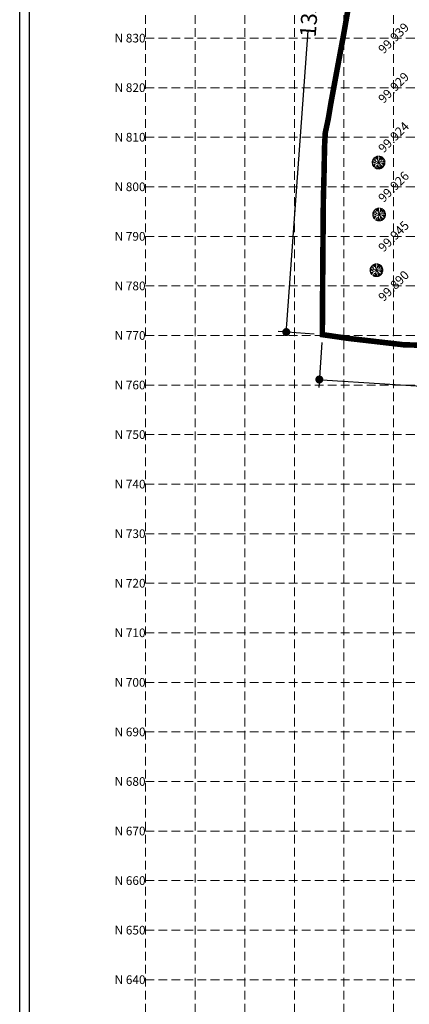
# Model space of a CAD drawing. Extents: x 1667 to 2547, y -1355 to -178.
# Drawn here: x 1667 to 1746, y -1149 to -950 of the extents above; entities that cross this region are included whole.
import ezdxf
from ezdxf.enums import TextEntityAlignment as Align

# ---------------------------------------------------------------- set-up
doc = ezdxf.new("R2010")
doc.units = 0
doc.header["$MEASUREMENT"] = 0
doc.linetypes.add('DASHED2', pattern=[0.375, 0.25, -0.125])
doc.linetypes.add('HIDDEN', pattern=[0.375, 0.25, -0.125])
doc.layers.get('0').update_dxf_attribs({"linetype": 'CONTINUOUS'})
doc.layers.get('Defpoints').update_dxf_attribs({"linetype": 'CONTINUOUS'})
for name, color, linetype in [('ESGRIDANNOTATIONS', 181, 'CONTINUOUS'), ('ESGRIDLINE', 8, 'CONTINUOUS'), ('GROUNDGRID$0$ESElevation', 7, 'CONTINUOUS'), ('TEE', 2, 'CONTINUOUS')]:
    doc.layers.add(name, color=color, linetype=linetype)
doc.layers.add('landscape', color=100, linetype='CONTINUOUS', lineweight=0)
doc.styles.get("Standard").update_dxf_attribs({"font": 'ARIALN.TTF'})
doc.dimstyles.get("Standard").update_dxf_attribs({"dimtxt": 0.18, "dimasz": 0.18, "dimexe": 0.18, "dimexo": 0.0625, "dimgap": 0.09, "dimtad": 0, "dimtih": 1, "dimtoh": 1, "dimdec": 4, "dimzin": 0, "dimdsep": 46, "dimtxsty": 'Standard', "dimcen": 0.09, "dimadec": 0, "dimazin": 0, "dimtfac": 1, "dimtdec": 4, "dimtofl": 0, "dimtmove": 0, "dimatfit": 3, "dimfxl": 1, "dimtolj": 1, "dimtzin": 0, "dimarcsym": 0})

# ---------------------------------------------------------------- blocks, each defined once
blk = doc.blocks.new('T9')
at = {"layer": 'landscape', "color": 3, "linetype": 'Continuous', "lineweight": 5}
for p, q in [((-1323, 49), (-1463, 50)), ((-1393, 212), (-1446, 229)), ((-1316, 318), (-1419, 363)), ((-1261, 251), (-1393, 212)), ((-1245, 459), (-1367, 524)), ((-1123, 184), (-1323, 49)), ((-1224, 205), (-1316, 318)), ((-1217, 601), (-1314, 646)), ((-1054, 657), (-1263, 742)), ((-1149, 500), (-1245, 459)), ((-715, 99), (-1224, 205)), ((-1153, 502), (-1217, 601)), ((-920, 771), (-1194, 848)), ((-941, 424), (-1153, 502)), ((-934, 884), (-1077, 992)), ((-913, 714), (-1054, 657)), ((-927, 969), (-1028, 1042)), ((-707, 505), (-941, 424)), ((-934, 884), (-927, 969)), ((-913, 714), (-934, 884)), ((-750, 615), (-913, 714)), ((-712, 100), (-899, -57)), ((-800, 1075), (-893, 1161)), ((-743, 1082), (-832, 1205)), ((-743, 1082), (-800, 1075)), ((-602, 233), (-750, 615)), ((-496, 841), (-743, 1082)), ((0, 0), (-736, -375)), ((-528, 205), (-715, 99)), ((-545, 1054), (-704, 1284)), ((0, 0), (-602, 233)), ((-460, 1025), (-545, 1054)), ((-446, 1110), (-543, 1360)), ((-357, 815), (-496, 841)), ((-460, 1025), (-446, 1110)), ((-234, 565), (-460, 1025)), ((-397, 1238), (-457, 1391)), ((-277, 1124), (-397, 1238)), ((-248, 1216), (-278, 1438)), ((-277, 1124), (-248, 1216)), ((0, 0), (-277, 1124)), ((-131, 535), (-234, 565)), ((-206, 1372), (-214, 1449)), ((-142, 1322), (-206, 1372)), ((-194, 788), (-135, 877)), ((-142, 1322), (-100, 1379)), ((-135, 877), (-142, 1322)), ((0, 0), (-135, -545)), ((-100, 1379), (-115, 1460)), ((0, 0), (303, 1011)), ((0, 0), (508, 311)), ((0, 0), (543, -672)), ((0, 0), (953, -149)), ((158, 528), (345, 636)), ((204, 1315), (208, 1449)), ((265, 1140), (204, 1315)), ((263, 1132), (350, 1422)), ((303, 1011), (263, 1132)), ((300, 1001), (381, 1068)), ((345, 636), (607, 1138)), ((381, 1068), (473, 1216)), ((444, 1280), (466, 1388)), ((473, 1216), (444, 1280)), ((454, 844), (635, 884)), ((473, 1216), (529, 1216)), ((508, 311), (642, 615)), ((514, 325), (706, 268)), ((529, 1216), (593, 1339)), ((607, 1138), (671, 1302)), ((607, 1138), (671, 1138)), ((635, 884), (847, 1025)), ((642, 615), (960, 806)), ((671, 1138), (767, 1247)), ((706, 268), (1073, 410)), ((798, 304), (1031, 198)), ((811, 716), (939, 679)), ((844, 1023), (918, 997)), ((847, 1110), (899, 1156)), ((847, 1025), (847, 1110)), ((918, 997), (995, 1075)), ((939, 679), (1229, 796)), ((952, 801), (1144, 915)), ((960, 806), (982, 898)), ((982, 898), (1077, 992)), ((1031, 198), (1448, 221)), ((1069, 408), (1172, 360)), ((1073, 410), (1123, 530)), ((1123, 530), (1315, 644)), ((1172, 360), (1400, 431)), ((1201, 650), (1275, 720)), ((1202, 577), (1201, 650)), ((1269, 390), (1335, 339)), ((1335, 339), (1420, 359)), ((-1358, -85), (-1461, -94)), ((-1323, -248), (-1438, -275)), ((-1266, -432), (-1388, -466)), ((-1266, -149), (-1358, -85)), ((-1266, -149), (-1323, -248)), ((-1202, -552), (-1322, -629)), ((-1111, -644), (-1275, -720)), ((-899, -57), (-1266, -149)), ((-1202, -489), (-1266, -432)), ((-800, -333), (-1202, -489)), ((-1186, -482), (-1202, -552)), ((-800, -524), (-1195, -847)), ((-1089, -885), (-1128, -933)), ((-994, -683), (-1111, -644)), ((-1095, -765), (-1089, -885)), ((-927, -828), (-1046, -1025)), ((-872, -583), (-927, -828)), ((-750, -1076), (-829, -1207)), ((-736, -375), (-800, -333)), ((-736, -375), (-800, -524)), ((-643, -1053), (-750, -1076)), ((-623, -1161), (-686, -1294)), ((-425, -701), (-644, -1047)), ((-644, -1047), (-623, -1161)), ((-545, -1267), (-597, -1337)), ((-454, -1255), (-545, -1267)), ((-404, -1146), (-508, -1373)), ((-269, -644), (-425, -701)), ((-261, -1052), (-404, -1146)), ((-289, -1251), (-386, -1413)), ((-220, -842), (-298, -1238)), ((-298, -1238), (-241, -1316)), ((-241, -1316), (-271, -1439)), ((-135, -545), (-269, -644)), ((-269, -644), (-220, -842)), ((-135, -545), (84, -1019)), ((-50, -1026), (-123, -1459)), ((8, -856), (-50, -1026)), ((42, -1253), (-8, -1464)), ((96, -1174), (42, -1253)), ((84, -1019), (329, -1427)), ((84, -1019), (105, -1295)), ((109, -1299), (92, -1461)), ((105, -1295), (197, -1387)), ((197, -1387), (213, -1449)), ((295, -365), (303, -729)), ((303, -729), (437, -1203)), ((437, -1203), (468, -1387)), ((437, -1203), (522, -1260)), ((522, -1260), (571, -1348)), ((543, -672), (565, -963)), ((543, -672), (692, -708)), ((565, -963), (543, -1076)), ((543, -1076), (682, -1296)), ((565, -963), (656, -1012)), ((656, -1012), (793, -1231)), ((673, -105), (989, -446)), ((692, -708), (925, -863)), ((706, -718), (727, -920)), ((727, -920), (910, -1147)), ((811, -787), (953, -800)), ((925, -863), (918, -998)), ((918, -998), (999, -1071)), ((925, -863), (1093, -974)), ((953, -149), (1024, -78)), ((953, -800), (1166, -885)), ((960, -142), (1073, -290)), ((989, -446), (1109, -489)), ((995, -448), (1102, -672)), ((1024, -78), (1278, -71)), ((1073, -290), (1416, -374)), ((1102, -672), (1249, -764)), ((1109, -489), (1201, -460)), ((1113, -487), (1316, -642)), ((1158, -75), (1222, -177)), ((1201, -460), (1364, -531)), ((1222, -177), (1446, -230)), ((1278, -71), (1328, 0)), ((1282, -66), (1461, -100)), ((1328, 0), (1464, 0))]:
    blk.add_line(p, q, dxfattribs=at)
blk = doc.blocks.new('A$C5BA23807')
at = {"layer": 'TEE', "xscale": 0.05000000000001137, "yscale": 0.05000000000001137, "zscale": 0.05000000000001137}
blk.add_blockref('T9', (0, 0), dxfattribs=at)
blk = doc.blocks.new('_Dot')
at = {"color": 0, "linetype": 'ByBlock', "lineweight": -2}
blk.add_line((-0.5, 0), (-1, 0), dxfattribs=at)
at = {"color": 0, "linetype": 'ByBlock', "const_width": 0.5}
blk.add_lwpolyline([(-0.25, 0, 1), (0.25, 0, 1)], format="xyb", close=True, dxfattribs=at)
blk = doc.blocks.new('*D40')
at = {"color": 7, "linetype": 'Continuous', "lineweight": -2}
for p, q in [((1730.81, -880.02), (1726.52, -939.22)), ((1736.58, -878.82), (1729.31, -878.3)), ((1721.27, -1011.68), (1725.56, -952.48)), ((1726.81, -1013.7), (1719.55, -1013.17))]:
    blk.add_line(p, q, dxfattribs=at)
at = {"layer": 'Defpoints', "color": 0, "linetype": 'Continuous'}
for p in [(1738.19, -878.94, 99.8), (1721.16, -1013.29), (1728.42, -1013.81, 99.8)]:
    blk.add_point(p, dxfattribs=at)
at = {"color": 7, "linetype": 'Continuous', "lineweight": -2, "xscale": 1.614906999999999, "yscale": 1.614906999999999, "zscale": 1.614907000000002}
for p, rotation in [((1730.92, -878.41), 85.85814452303094), ((1721.16, -1013.29), 265.8581445230309)]:
    blk.add_blockref('_Dot', p, dxfattribs=dict(at, rotation=rotation))
at = {"color": 7, "linetype": 'Continuous', "insert": (1726.04, -945.85), "char_height": 3.2298, "attachment_point": 5, "rotation": 85.8581}
blk.add_mtext('\\A1;135.228', dxfattribs=at)
blk = doc.blocks.new('*D39')
at = {"color": 7, "linetype": 'Continuous', "lineweight": -2}
for p, q in [((1728.32, -1015.43), (1727.71, -1024.47)), ((1729.43, -1022.97), (1783.13, -1026.55)), ((1851.69, -1023.66), (1851.09, -1032.7)), ((1849.59, -1030.98), (1795.88, -1027.4))]:
    blk.add_line(p, q, dxfattribs=at)
at = {"layer": 'Defpoints', "color": 0, "linetype": 'Continuous'}
for p in [(1728.42, -1013.81, 99.8), (1851.8, -1022.04, 100.2), (1851.2, -1031.09)]:
    blk.add_point(p, dxfattribs=at)
at = {"color": 7, "linetype": 'Continuous', "lineweight": -2, "xscale": 1.614906999999999, "yscale": 1.614906999999999, "zscale": 1.614907000000002}
for p, rotation in [((1727.82, -1022.86), 176.1835133783416), ((1851.2, -1031.09), 356.1835133783415)]:
    blk.add_blockref('_Dot', p, dxfattribs=dict(at, rotation=rotation))
at = {"color": 7, "linetype": 'Continuous', "insert": (1789.51, -1026.98), "char_height": 3.2298, "attachment_point": 5, "rotation": 356.1835}
blk.add_mtext('\\A1;123.651', dxfattribs=at)

msp = doc.modelspace()

# ---------------------------------------------------------------- linework, layer by layer
at = {"color": 7, "linetype": 'Continuous', "elevation": -102.114}
for points in [[(1667.4264, -177.883), (2546.8922, -177.883), (2546.8922, -1355.3509), (1667.4264, -1355.3509)], [(1669.4264, -179.883), (2544.8922, -179.883), (2544.8922, -1353.3509), (1669.4264, -1353.3509)]]:
    msp.add_lwpolyline(points, close=True, dxfattribs=at)
at = {"color": 1, "linetype": 'HIDDEN', "ltscale": 3, "const_width": 1.1205, "elevation": -2.312}
msp.add_lwpolyline([(1765.4509, -1016.4133), (1744.8369, -1015.8583), (1733.5699, -1014.5563), (1728.4239, -1013.8143), (1728.5089, -1000.9313), (1728.6279, -986.8483), (1728.7709, -981.2753), (1728.8759, -975.8523), (1729.0059, -973.1633), (1729.6059, -970.3543), (1730.1919, -966.8763), (1732.7959, -952.8143), (1735.5729, -936.9003)], dxfattribs=at)
at = {"layer": 'ESGRIDLINE', "color": 8, "linetype": 'DASHED2', "lineweight": 5, "ltscale": 7}
for p, q in [((1692.7899, -1273.9793), (1692.7899, -193.9793)), ((1702.7899, -1273.9793), (1702.7899, -193.9793)), ((1712.7899, -1273.9793), (1712.7899, -193.9793)), ((1722.7899, -1273.9793), (1722.7899, -193.9793)), ((1732.7899, -1273.9793), (1732.7899, -193.9793)), ((1742.7899, -1273.9793), (1742.7899, -193.9793)), ((1692.7899, -953.9793), (2412.7899, -953.9793)), ((1692.7899, -963.9793), (2412.7899, -963.9793)), ((1692.7899, -973.9793), (2412.7899, -973.9793)), ((1692.7899, -983.9793), (2412.7899, -983.9793)), ((1692.7899, -993.9793), (2412.7899, -993.9793)), ((1692.7899, -1003.9793), (2412.7899, -1003.9793)), ((1692.7899, -1013.9793), (2412.7899, -1013.9793)), ((1692.7899, -1023.9793), (2412.7899, -1023.9793)), ((1692.7899, -1033.9793), (2412.7899, -1033.9793)), ((1692.7899, -1043.9793), (2412.7899, -1043.9793)), ((1692.7899, -1053.9793), (2412.7899, -1053.9793)), ((1692.7899, -1063.9793), (2412.7899, -1063.9793)), ((1692.7899, -1073.9793), (2412.7899, -1073.9793)), ((1692.7899, -1083.9793), (2412.7899, -1083.9793)), ((1692.7899, -1093.9793), (2412.7899, -1093.9793)), ((1692.7899, -1103.9793), (2412.7899, -1103.9793)), ((1692.7899, -1113.9793), (2412.7899, -1113.9793)), ((1692.7899, -1123.9793), (2412.7899, -1123.9793)), ((1692.7899, -1133.9793), (2412.7899, -1133.9793)), ((1692.7899, -1143.9793), (2412.7899, -1143.9793))]:
    msp.add_line(p, q, dxfattribs=at)

# ---------------------------------------------------------------- block references
at = {"layer": 'landscape', "xscale": 0.01845281249870823, "yscale": 0.01845281250075459, "zscale": 0.01845281249999999}
for p in [(1739.7669, -979.0893, -2.28), (1739.8799, -989.5743, -2.355), (1739.3409, -1000.8183, -2.477)]:
    msp.add_blockref('A$C5BA23807', p, dxfattribs=at)

# ---------------------------------------------------------------- texts
at = {"layer": 'ESGRIDANNOTATIONS', "color": 181}
for s, p in [('N 830', (1692.7899, -953.9793)), ('N 820', (1692.7899, -963.9793)), ('N 810', (1692.7899, -973.9793)), ('N 800', (1692.7899, -983.9793)), ('N 790', (1692.7899, -993.9793)), ('N 780', (1692.7899, -1003.9793)), ('N 770', (1692.7899, -1013.9793)), ('N 760', (1692.7899, -1023.9793)), ('N 750', (1692.7899, -1033.9793)), ('N 740', (1692.7899, -1043.9793)), ('N 730', (1692.7899, -1053.9793)), ('N 720', (1692.7899, -1063.9793)), ('N 710', (1692.7899, -1073.9793)), ('N 700', (1692.7899, -1083.9793)), ('N 690', (1692.7899, -1093.9793)), ('N 680', (1692.7899, -1103.9793)), ('N 670', (1692.7899, -1113.9793)), ('N 660', (1692.7899, -1123.9793)), ('N 650', (1692.7899, -1133.9793)), ('N 640', (1692.7899, -1143.9793))]:
    msp.add_text(s, height=1.75, dxfattribs=at).set_placement(p, align=Align.MIDDLE_RIGHT)
at = {"layer": 'GROUNDGRID$0$ESElevation', "color": 150}
for s, p in [('99.939', (1742.7899, -953.9793)), ('99.929', (1742.7899, -963.9793)), ('99.924', (1742.7899, -973.9793)), ('99.926', (1742.7899, -983.9793)), ('99.945', (1742.7899, -993.9793)), ('99.890', (1742.7899, -1003.9793))]:
    msp.add_text(s, height=1.8, rotation=45, dxfattribs=at).set_placement(p, align=Align.MIDDLE_CENTER)

# ---------------------------------------------------------------- dimensions: what is measured, and where the dimension line sits
at = {"color": 1, "linetype": 'Continuous'}
for p1, p2, distance, picture, middle in [((1738.1909, -878.9393, -2.312), (1728.4239, -1013.8143, -2.312), -7.2858, '*D40', (1726.0406, -945.8506, -102.114)), ((1728.4239, -1013.8143, -2.312), (1851.8004, -1022.0447, -1.914), -9.0675, '*D39', (1789.5086, -1026.9769, -102.114))]:
    dim = msp.add_aligned_dim(p1=p1, p2=p2, distance=distance, dimstyle='Standard', override={"dimscale": 3.229814, "dimtxt": 1, "dimasz": 0.5, "dimexe": 0.5, "dimexo": 0.5, "dimgap": 0.075, "dimtih": 0, "dimtoh": 0, "dimdec": 3, "dimzin": 8, "dimblk1": 'Dot', "dimblk2": 'Dot', "dimsah": 1, "dimcen": 0.5, "dimclrd": 7, "dimclre": 7, "dimclrt": 7, "dimtdec": 3}, dxfattribs=at)
    dim.commit()
    dim.dimension.update_dxf_attribs({"geometry": picture, "text_midpoint": middle})

doc.saveas('drawing.dxf')
